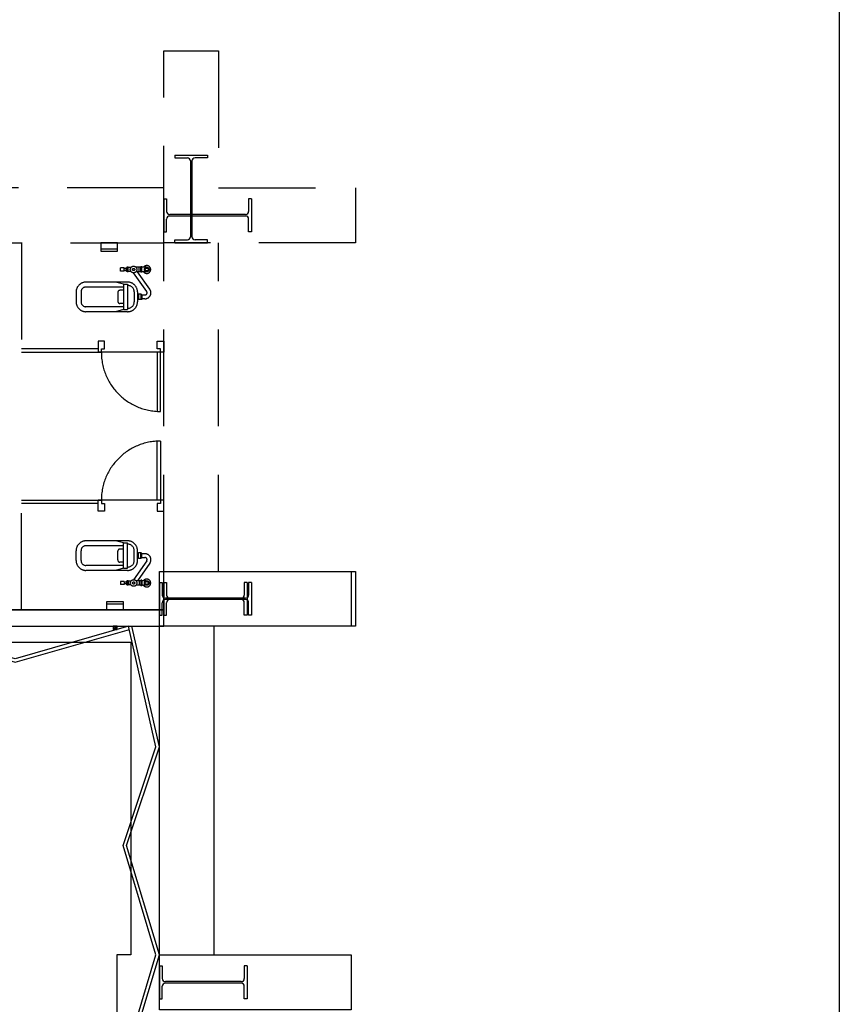
# Model space of a CAD drawing. Extents: x -36543 to 108435, y -26281 to 70164.
# Drawn here: x 67684 to 68530, y -7395 to -6378 of the extents above; entities that cross this region are included whole.
import ezdxf

# ---------------------------------------------------------------- set-up
doc = ezdxf.new("R2010")
doc.units = 0
doc.header["$LTSCALE"] = 100
doc.header["$MEASUREMENT"] = 0
doc.linetypes.add('DASHEDX2', pattern=[1.5, 1, -0.5])
doc.layers.get('0').update_dxf_attribs({"linetype": 'CONTINUOUS'})
doc.layers.add('0-WALL', color=2, linetype='CONTINUOUS')
doc.layers.add('0-圖框', color=4, linetype='CONTINUOUS')
doc.styles.add('微軟正黑體', font='txt')

# ---------------------------------------------------------------- blocks, each defined once
blk = doc.blocks.new('A$Cdcc13927')
at = {"ltscale": 100}
h = blk.add_hatch(color=256, dxfattribs=at)
h.dxf.hatch_style = 1
h.paths.add_polyline_path([(1154.4, 63.3), (1594.2, 406.8), (2034.3, 60.1), (1594.2, 3192.2)])
for p, q in [((1154.4, 63.3), (1595.2, 3199.9)), ((2034.3, 60.1), (1593.1, 3199.9)), ((1154.4, 63.3), (1594.2, 406.8)), ((2034.3, 60.1), (1594.2, 406.8))]:
    blk.add_line(p, q, dxfattribs=at)
blk.add_circle((1600, 1600), 1600, dxfattribs=at)
at = {"ltscale": 100, "insert": (1557.4, 3786.2), "char_height": 800, "attachment_point": 5, "rotation": 0.20927, "style": '微軟正黑體'}
blk.add_mtext('N', dxfattribs=at)
blk = doc.blocks.new('$XSSH-H800X300X14X26')
at = {"color": 0}
for p, q in [((-150, 400), (150, 400)), ((-150, 400), (-150, 374)), ((-150, 374), (-35, 374)), ((150, 374), (35, 374)), ((150, 400), (150, 374)), ((-7, 346), (-7, -346)), ((7, 346), (7, -346)), ((-150, -374), (-35, -374)), ((-150, -400), (-150, -374)), ((-150, -400), (150, -400)), ((150, -374), (35, -374)), ((150, -400), (150, -374))]:
    blk.add_line(p, q, dxfattribs=at)
for centre, start, end in [((-35, 346), 0, 90), ((35, 346), 90, 180), ((-35, -346), 270, 0), ((35, -346), 180, 270)]:
    blk.add_arc(centre, 28, start, end, dxfattribs=at)
blk = doc.blocks.new('TP1-P')
blk.add_line((-76, -56), (76, -56))
blk.add_lwpolyline([(-76, 0), (-76, -76), (76, -76), (76, 0)], close=True)
blk = doc.blocks.new('A$C698f7b49')
at = {"color": 7}
blk.add_line((50, 4505), (6350, 4505), dxfattribs=at)

msp = doc.modelspace()

# ---------------------------------------------------------------- linework, layer by layer
at = {"color": 42, "linetype": 'ByBlock'}
for p, q in [((66437.359, -6987.546), (67827.926, -6987.546)), ((66437.359, -7004.531), (67827.926, -7004.531)), ((67784.252, -7007.929), (67780.175, -7004.532)), ((67780.175, -7007.929), (67784.252, -7004.532)), ((67827.926, -7344.245), (67827.926, -7004.53)), ((67884.545, -7344.245), (67884.545, -7004.53))]:
    msp.add_line(p, q, dxfattribs=at)
for points in [[(68026.093, -6947.911), (68026.093, -7004.53), (67827.926, -7004.53), (67827.926, -6947.911)], [(67827.926, -7004.531), (67827.926, -6987.546), (66638.923, -6987.546), (66638.923, -7004.531)], [(67784.252, -7007.929), (67784.252, -7004.532), (67780.175, -7004.532), (67780.175, -7007.929)], [(68026.093, -7344.245), (68026.093, -7400.864), (67827.926, -7400.864), (67827.926, -7344.245)]]:
    msp.add_lwpolyline(points, close=True, dxfattribs=at)
for points in [[(66437.359, -7007.785), (66541.538, -7041.757), (66654.776, -7007.785), (66768.015, -7041.757), (66881.253, -7007.785), (66994.491, -7041.757), (67107.73, -7007.785), (67220.968, -7041.757), (67334.206, -7007.785), (67472.872, -7041.757), (67560.687, -7007.785), (67678.764, -7041.757), (67796.841, -7007.848)], [(67796.087, -7004.531), (67678.764, -7038.21), (67561.664, -7004.531)], [(67824.379, -8476.63), (67790.407, -8363.392), (67824.379, -8250.154), (67790.409, -8136.921), (67824.379, -8022.33), (67790.406, -7910.445), (67824.379, -7797.2), (67790.407, -7683.962), (67824.379, -7570.724), (67790.407, -7457.485), (67824.379, -7344.247), (67790.391, -7230.955), (67824.378, -7129.003), (67796.087, -7004.531)], [(67827.926, -8476.63), (67793.954, -8363.392), (67827.926, -8250.154), (67793.954, -8136.915), (67827.926, -8022.318), (67793.954, -7910.439), (67827.926, -7797.2), (67793.954, -7683.962), (67827.926, -7570.724), (67793.954, -7457.485), (67827.926, -7344.247), (67793.954, -7231.009), (67827.901, -7129.177), (67799.571, -7004.531)], [(64822.58, -7570.722), (64822.58, -7344.245), (64807.292, -7344.245), (64807.292, -7020.951), (65004.515, -7020.951), (65004.515, -7028.764), (67602.959, -7028.764), (67602.959, -7020.951), (67798.484, -7020.951), (67798.484, -7344.245), (67783.763, -7344.245), (67783.763, -7570.722)]]:
    msp.add_lwpolyline(points, dxfattribs=at)
at = {"layer": '0-WALL', "color": 42, "linetype": 'DASHEDX2'}
for p, q in [((67832.454, -6551.578), (67492.739, -6551.578)), ((67436.12, -6608.197), (67832.454, -6608.197)), ((67685.244, -6608.197), (67685.244, -6721.436)), ((67738.58, -6608.197), (67741.977, -6608.197)), ((67832.454, -6947.912), (67832.454, -6608.197)), ((67889.073, -6947.912), (67889.073, -6608.197)), ((67794.672, -6638.156), (67794.672, -6633.626)), ((67795.578, -6633.626), (67794.672, -6633.626)), ((67795.578, -6638.156), (67795.578, -6633.626)), ((67808.713, -6633.626), (67803.772, -6633.626)), ((67806.901, -6638.156), (67806.901, -6633.626)), ((67808.713, -6638.722), (67808.713, -6633.06)), ((67809.619, -6633.06), (67808.713, -6633.06)), ((67809.619, -6638.722), (67809.619, -6633.06)), ((67814.103, -6633.626), (67809.619, -6633.626)), ((67787.538, -6637.589), (67787.538, -6634.192)), ((67791.501, -6634.192), (67787.538, -6634.192)), ((67791.501, -6637.589), (67787.538, -6637.589)), ((67791.501, -6637.589), (67791.501, -6634.192)), ((67793.766, -6634.872), (67791.501, -6634.872)), ((67793.766, -6636.91), (67791.501, -6636.91)), ((67793.766, -6637.873), (67793.766, -6633.909)), ((67794.672, -6633.909), (67793.766, -6633.909)), ((67794.672, -6637.873), (67793.766, -6637.873)), ((67795.578, -6638.156), (67794.672, -6638.156)), ((67798.48, -6633.909), (67795.578, -6633.909)), ((67798.48, -6637.873), (67795.578, -6637.873)), ((67808.713, -6638.156), (67803.772, -6638.156)), ((67809.619, -6638.722), (67808.713, -6638.722)), ((67814.103, -6638.156), (67809.619, -6638.156)), ((67795.086, -6648.913), (67752.055, -6648.913)), ((67790.783, -6654.009), (67752.055, -6654.009)), ((67790.783, -6651.137), (67782.629, -6648.913)), ((67790.783, -6651.137), (67790.783, -6677.264)), ((67790.783, -6651.137), (67795.086, -6651.137)), ((67795.086, -6651.137), (67795.086, -6677.264)), ((67741.864, -6659.105), (67741.864, -6669.296)), ((67746.959, -6659.105), (67746.959, -6669.296)), ((67784.894, -6659.671), (67784.894, -6668.73)), ((67790.783, -6657.406), (67787.159, -6657.406)), ((67801.88, -6659.105), (67801.88, -6669.296)), ((67805.277, -6659.105), (67805.277, -6669.296)), ((67806.409, -6661.653), (67805.277, -6661.653)), ((67806.409, -6661.37), (67806.409, -6667.031)), ((67808.674, -6661.37), (67806.409, -6661.37)), ((67808.674, -6661.37), (67808.674, -6667.031)), ((67809.807, -6661.653), (67808.674, -6661.653)), ((67809.807, -6661.653), (67809.807, -6666.748)), ((67790.783, -6674.392), (67752.055, -6674.392)), ((67790.783, -6670.995), (67787.159, -6670.995)), ((67806.409, -6666.748), (67805.277, -6666.748)), ((67808.674, -6667.031), (67806.409, -6667.031)), ((67809.807, -6666.748), (67808.674, -6666.748)), ((67812.905, -6666.182), (67809.807, -6666.182)), ((67795.086, -6679.488), (67752.055, -6679.488)), ((67790.783, -6677.264), (67782.629, -6679.488)), ((67790.783, -6677.264), (67795.086, -6677.264)), ((67764.511, -6718.038), (67685.244, -6718.038)), ((67685.244, -6721.436), (67764.511, -6721.436)), ((67764.511, -6718.038), (67764.511, -6721.436)), ((67832.454, -6721.436), (67764.511, -6721.436)), ((67829.057, -6721.436), (67825.66, -6721.436)), ((67825.66, -6721.436), (67825.66, -6782.584)), ((67829.057, -6782.584), (67829.057, -6721.436)), ((67832.454, -6718.038), (67832.454, -6721.436)), ((67825.66, -6874.307), (67825.66, -6813.159)), ((67829.057, -6813.159), (67829.057, -6874.307)), ((67685.244, -6987.546), (67685.244, -6874.307)), ((67685.244, -6874.307), (67764.511, -6874.307)), ((67764.511, -6877.704), (67685.244, -6877.704)), ((67764.511, -6877.704), (67764.511, -6874.307)), ((67832.454, -6874.307), (67764.511, -6874.307)), ((67829.057, -6874.307), (67825.66, -6874.307)), ((67832.454, -6877.704), (67832.454, -6874.307)), ((67795.086, -6916.255), (67752.055, -6916.255)), ((67790.783, -6918.479), (67782.629, -6916.255)), ((67790.783, -6944.606), (67790.783, -6918.479)), ((67790.783, -6918.479), (67795.086, -6918.479)), ((67795.086, -6944.606), (67795.086, -6918.479)), ((67741.864, -6936.638), (67741.864, -6926.447)), ((67746.959, -6936.638), (67746.959, -6926.447)), ((67790.783, -6921.351), (67752.055, -6921.351)), ((67784.894, -6936.072), (67784.894, -6927.013)), ((67790.783, -6924.748), (67787.159, -6924.748)), ((67801.88, -6936.638), (67801.88, -6926.447)), ((67805.277, -6936.638), (67805.277, -6926.447)), ((67806.409, -6934.373), (67806.409, -6928.711)), ((67808.674, -6928.711), (67806.409, -6928.711)), ((67808.674, -6934.373), (67808.674, -6928.711)), ((67790.783, -6938.337), (67787.159, -6938.337)), ((67806.409, -6928.994), (67805.277, -6928.994)), ((67806.409, -6934.09), (67805.277, -6934.09)), ((67808.674, -6934.373), (67806.409, -6934.373)), ((67809.807, -6928.994), (67808.674, -6928.994)), ((67809.807, -6934.09), (67808.674, -6934.09)), ((67809.807, -6934.09), (67809.807, -6928.994)), ((67812.905, -6929.561), (67809.807, -6929.561)), ((67790.783, -6941.734), (67752.055, -6941.734)), ((67795.086, -6946.83), (67752.055, -6946.83)), ((67790.783, -6944.606), (67782.629, -6946.83)), ((67790.783, -6944.606), (67795.086, -6944.606)), ((67787.538, -6958.153), (67787.538, -6961.551)), ((67791.501, -6958.153), (67787.538, -6958.153)), ((67791.501, -6958.153), (67791.501, -6961.551)), ((67793.766, -6958.833), (67791.501, -6958.833)), ((67793.766, -6957.87), (67793.766, -6961.834)), ((67794.672, -6957.87), (67793.766, -6957.87)), ((67794.672, -6957.587), (67794.672, -6962.117)), ((67795.578, -6957.587), (67794.672, -6957.587)), ((67795.578, -6957.587), (67795.578, -6962.117)), ((67798.48, -6957.87), (67795.578, -6957.87)), ((67808.713, -6957.587), (67803.772, -6957.587)), ((67806.901, -6957.587), (67806.901, -6962.117)), ((67808.713, -6957.021), (67808.713, -6962.683)), ((67809.619, -6957.021), (67808.713, -6957.021)), ((67809.619, -6957.021), (67809.619, -6962.683)), ((67814.103, -6957.587), (67809.619, -6957.587)), ((67791.501, -6961.551), (67787.538, -6961.551)), ((67793.766, -6960.871), (67791.501, -6960.871)), ((67794.672, -6961.834), (67793.766, -6961.834)), ((67795.578, -6962.117), (67794.672, -6962.117)), ((67798.48, -6961.834), (67795.578, -6961.834)), ((67808.713, -6962.117), (67803.772, -6962.117)), ((67809.619, -6962.683), (67808.713, -6962.683)), ((67814.103, -6962.117), (67809.619, -6962.117)), ((66439.622, -6987.546), (67832.454, -6987.546)), ((66439.622, -7004.531), (67832.454, -7004.531))]:
    msp.add_line(p, q, dxfattribs=at)
for points in [[(67889.073, -6410.03), (67889.073, -6551.578), (68030.621, -6551.578), (68030.621, -6608.197), (67832.454, -6608.197), (67832.454, -6410.03)], [(67764.511, -6721.436), (67767.908, -6721.436), (67767.908, -6718.038), (67771.306, -6718.038), (67771.306, -6710.112), (67764.511, -6710.112)], [(67832.454, -6721.436), (67829.057, -6721.436), (67829.057, -6718.038), (67825.66, -6718.038), (67825.66, -6710.112), (67832.454, -6710.112)], [(67764.511, -6874.307), (67767.908, -6874.307), (67767.908, -6877.704), (67771.306, -6877.704), (67771.306, -6885.631), (67764.511, -6885.631)], [(67832.454, -6874.307), (67829.057, -6874.307), (67829.057, -6877.704), (67825.66, -6877.704), (67825.66, -6885.631), (67832.454, -6885.631)], [(68030.621, -6947.912), (68030.621, -7004.531), (67832.454, -7004.531), (67832.454, -6947.912)], [(67832.454, -7004.531), (67832.454, -6987.546), (66643.452, -6987.546), (66643.452, -7004.531)]]:
    msp.add_lwpolyline(points, close=True, dxfattribs=at)
for points in [[(67809.807, -6662.219), (67812.905, -6662.219, 0.6068149), (67814.76, -6658.655), (67801.199, -6639.288)], [(67809.807, -6933.524), (67812.905, -6933.524, -0.6068149), (67814.76, -6937.088), (67801.199, -6956.455)]]:
    msp.add_lwpolyline(points, format="xyb", dxfattribs=at)
for points in [[(67818.007, -6656.382), (67805.244, -6638.156)], [(67818.007, -6939.361), (67805.244, -6957.587)]]:
    msp.add_lwpolyline(points, dxfattribs=at)
for centre, radius in [((67801.24, -6635.891), 3.397), ((67814.828, -6635.891), 2.378), ((67801.24, -6635.891), 1.132), ((67814.828, -6635.891), 1.529), ((67801.24, -6959.852), 3.397), ((67801.24, -6959.852), 1.132), ((67814.828, -6959.852), 2.378), ((67814.828, -6959.852), 1.529)]:
    msp.add_circle(centre, radius, dxfattribs=at)
for centre, radius, start, end in [((67814.828, -6635.891), 4.077, 213.748989, 146.251011), ((67752.055, -6659.105), 10.191, 90, 180), ((67752.055, -6659.105), 5.096, 90, 180), ((67795.086, -6659.105), 10.191, 0, 90), ((67795.086, -6659.105), 6.794, 0, 90), ((67787.159, -6659.671), 2.265, 90, 180), ((67812.905, -6659.954), 6.228, 270, 35), ((67752.055, -6669.296), 10.191, 180, 270), ((67752.055, -6669.296), 5.096, 180, 270), ((67787.159, -6668.73), 2.265, 180, 270), ((67795.086, -6669.296), 10.191, 270, 0), ((67795.086, -6669.296), 6.794, 270, 0), ((67829.057, -6721.436), 61.149, 180, 270), ((67829.057, -6874.307), 61.149, 90, 180), ((67752.055, -6926.447), 10.191, 90, 180), ((67795.086, -6926.447), 10.191, 0, 90), ((67752.055, -6926.447), 5.096, 90, 180), ((67787.159, -6927.013), 2.265, 90, 180), ((67795.086, -6926.447), 6.794, 0, 90), ((67752.055, -6936.638), 10.191, 180, 270), ((67752.055, -6936.638), 5.096, 180, 270), ((67787.159, -6936.072), 2.265, 180, 270), ((67795.086, -6936.638), 10.191, 270, 0), ((67795.086, -6936.638), 6.794, 270, 0), ((67812.905, -6935.789), 6.228, 325, 90), ((67814.828, -6959.852), 4.077, 213.748989, 146.251011)]:
    msp.add_arc(centre, radius, start, end, dxfattribs=at)

# ---------------------------------------------------------------- block references
at = {"xscale": 0.1095784865327194, "yscale": 0.1095784865327194, "zscale": 0.1095784865327194, "rotation": 123.661688567425}
msp.add_blockref('A$Cdcc13927', (68253.684, -6150.046, 0), dxfattribs=at)
at = {"color": 42, "linetype": 'ByBlock', "xscale": 0.1132383594404793, "yscale": 0.1132383594404793, "zscale": 0.1132383594404793, "rotation": 270.0000000218854}
for p in [(67873.221, -6976.221), (67873.221, -7372.555)]:
    msp.add_blockref('$XSSH-H800X300X14X26', p, dxfattribs=at)
at = {"layer": '0-WALL', "color": 42, "linetype": 'DASHEDX2', "xscale": 0.1132383594425391, "zscale": 0.1132383594425391}
for name, p, yscale in [('$XSSH-H800X300X14X26', (67860.764, -6562.902), 0.1132383594425391), ('TP1-P', (67782.027, -6987.546), -0.1132383594425391)]:
    msp.add_blockref(name, p, dxfattribs=dict(at, yscale=yscale))
at = {"layer": '0-WALL', "color": 42, "linetype": 'DASHEDX2'}
for name, p, xscale, yscale, zscale, rotation in [('$XSSH-H800X300X14X26', (67877.75, -6579.888), 0.1132383594404793, 0.1132383594404793, 0.1132383594404793, 270.000000021886), ('TP1-P', (67775.949, -6608.197), -0.1132383594425391, -0.1132383594425391, 0.1132383594421272, 180), ('$XSSH-H800X300X14X26', (67877.75, -6976.222), 0.1132383594404793, 0.1132383594404793, 0.1132383594404793, 270.000000021886)]:
    msp.add_blockref(name, p, dxfattribs=dict(at, xscale=xscale, yscale=yscale, zscale=zscale, rotation=rotation))
at = {"layer": '0-圖框', "color": 1, "rotation": 270}
msp.add_blockref('A$C698f7b49', (64025.454, -4919.905), dxfattribs=at)

doc.saveas('drawing.dxf')
